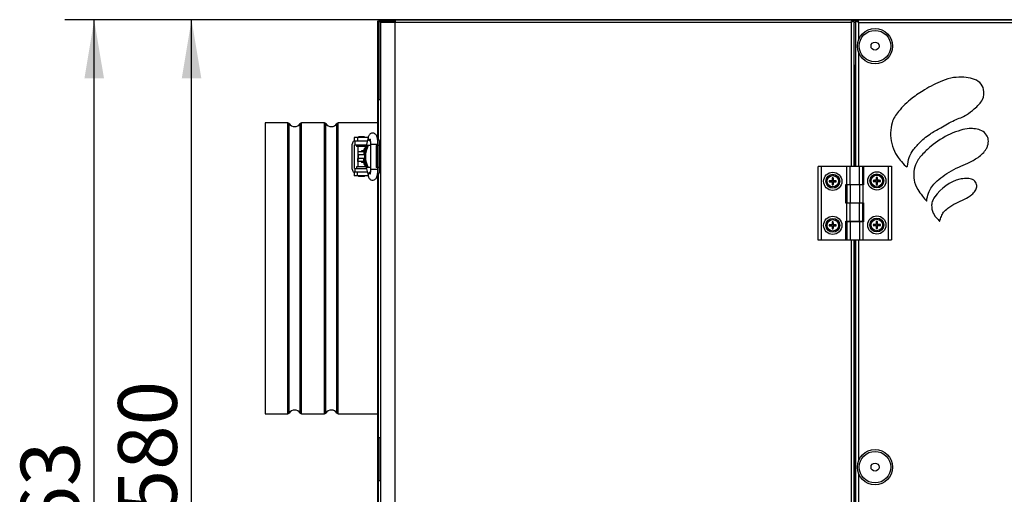
# Model space of a CAD drawing. Units: millimetres. Extents: x -2202 to 2706, y 482 to 2609.
# Drawn here: x -666 to 4, y 2278 to 2601 of the extents above; entities that cross this region are included whole.
import ezdxf
from ezdxf.enums import TextEntityAlignment as Align

# ---------------------------------------------------------------- set-up
doc = ezdxf.new("R2010")
doc.units = ezdxf.units.MM
for name, color, linetype in [('61_K0050_HALTER', 7, 'Continuous'), ('Default', 7, 'Continuous'), ('FRAPOL', 7, 'Continuous'), ('HAK_DOCISKOWY', 7, 'Continuous'), ('ISO_7045_-_M5_X_', 7, 'Continuous'), ('K0050_BUEGEL_4', 7, 'Continuous'), ('K0050_HAKEN_5', 7, 'Continuous'), ('K0050_SPINDEL_6', 7, 'Continuous'), ('K0050_VEBINDUNG_', 7, 'Continuous'), ('KOLNIERZ_EPDM_FI', 7, 'Continuous'), ('KRÓCIEC_FI_200', 7, 'Continuous'), ('NITONAKRETKA_M5', 7, 'Continuous'), ('PODSTAWA_ZEW1', 7, 'Continuous'), ('POKRYWA_WEW_1', 7, 'Continuous'), ('POKRYWA_WEW_2', 7, 'Continuous'), ('POKRYWA_WEW_3', 7, 'Continuous'), ('POKRYWA_ZEW_1', 7, 'Continuous'), ('POKRYWA_ZEW_2', 7, 'Continuous'), ('POKRYWA_ZEW_3', 7, 'Continuous'), ('SOLID1_0', 7, 'Continuous'), ('SOLID1_1', 7, 'Continuous'), ('WSPORNIK_SIŁOWNI', 7, 'Continuous'), ('ZAŚLEPKA', 7, 'Continuous')]:
    doc.layers.add(name, color=color, linetype=linetype)
doc.styles.add('SEACAD_Arial', font='txt')
doc.styles.add('SEACAD_ArialI', font='ariali.ttf')
doc.dimstyles.new('ISO', dxfattribs={"dimtxt": 40, "dimasz": 40, "dimexe": 20, "dimexo": 0, "dimgap": 20, "dimtad": 1, "dimdec": 1, "dimdsep": 46, "dimtxsty": 'SEACAD_Arial', "dimblk1": '_SE_FILLED', "dimblk2": '_SE_FILLED', "dimsah": 1, "dimcen": 20, "dimadec": 1, "dimazin": 0, "dimtfac": 1, "dimtdec": 1, "dimtmove": 0, "dimatfit": 3, "dimfxl": 1, "dimtolj": 1, "dimarcsym": 0})

# ---------------------------------------------------------------- blocks, each defined once
blk = doc.blocks.new('SE1')
at = {"layer": '61_K0050_HALTER', "color": 7, "linetype": 'Continuous'}
for p, q in [((-436.3, 2521.2), (-438.47, 2521.2)), ((-438.47, 2521.2), (-438.47, 2518.7)), ((-436.3, 2521.2), (-436.3, 2518.7)), ((-428.95, 2521.2), (-436.3, 2521.2)), ((-431.47, 2521.7), (-435.47, 2521.7)), ((-435.47, 2521.7), (-435.47, 2521.2)), ((-431.47, 2521.2), (-431.47, 2521.7)), ((-436.3, 2518.7), (-438.47, 2518.7)), ((-436.97, 2516.2), (-436.97, 2515.2)), ((-430.44, 2515.2), (-436.97, 2515.2)), ((-429.57, 2518.7), (-436.3, 2518.7)), ((-421.47, 2519.2), (-421.47, 2515.7)), ((-430.44, 2501.2), (-436.97, 2501.2)), ((-436.97, 2501.2), (-436.97, 2500.2)), ((-421.47, 2500.7), (-421.47, 2497.2)), ((-436.3, 2497.7), (-438.47, 2497.7)), ((-438.47, 2497.7), (-438.47, 2495.2)), ((-436.3, 2495.2), (-438.47, 2495.2)), ((-429.57, 2497.7), (-436.3, 2497.7)), ((-436.3, 2495.2), (-436.3, 2497.7)), ((-428.95, 2495.2), (-436.3, 2495.2)), ((-435.47, 2495.2), (-435.47, 2494.7)), ((-431.47, 2494.7), (-435.47, 2494.7)), ((-431.47, 2494.7), (-431.47, 2495.2))]:
    blk.add_line(p, q, dxfattribs=at)
for centre, start, end in [((-423.47, 2519.2), 0, 69.90322), ((-423.47, 2497.2), 290.1535, 360)]:
    blk.add_arc(centre, 2, start, end, dxfattribs=at)
at = {"layer": 'FRAPOL', "color": 7, "linetype": 'Continuous'}
for points, knots in [([(-61.89, 2501.61), (-62.03, 2500.34), (-67.37, 2506.42), (-69.7, 2509.43), (-73.05, 2517.25), (-73.52, 2524.29), (-72.77, 2532.09), (-67.34, 2540.24), (-59.65, 2547.66), (-49.35, 2554.43), (-39.95, 2559.31), (-30.82, 2562.3), (-23.8, 2562.39), (-17.66, 2561.58), (-12.41, 2559.02), (-9.26, 2553.61), (-10.18, 2546.12), (-15.99, 2541.14), (-22.04, 2535.88), (-30.54, 2533.05), (-38.55, 2528.22), (-47.08, 2523.54), (-53.63, 2517.97), (-58.37, 2512.54), (-61.15, 2507.21), (-61.65, 2503.67), (-61.89, 2501.61)], [0, 0, 0, 0, 0.020389, 0.063716, 0.102566, 0.141382, 0.177854, 0.224078, 0.292797, 0.347258, 0.419342, 0.460967, 0.498384, 0.529759, 0.559192, 0.587502, 0.623815, 0.668577, 0.704429, 0.751171, 0.808289, 0.853151, 0.90554, 0.944057, 0.967124, 1, 1, 1, 1]), ([(-48.71, 2478.14), (-48.7, 2477.45), (-52.03, 2482.24), (-54.01, 2483.93), (-57.4, 2490.49), (-57.87, 2496.68), (-56.71, 2503.44), (-52.08, 2509.69), (-44.28, 2516.92), (-35.28, 2522.79), (-26.22, 2526.17), (-20.4, 2527.59), (-15.52, 2527.08), (-11.17, 2526.16), (-7.93, 2523.29), (-6.58, 2519.46), (-7.01, 2516.13), (-8.93, 2511.69), (-13.7, 2507.41), (-20.39, 2503.86), (-27.25, 2501.11), (-33.46, 2497.81), (-39.18, 2493.92), (-43.73, 2490.06), (-46.85, 2485.6), (-48.14, 2481.65), (-48.72, 2479.04), (-48.71, 2478.14)], [0, 0, 0, 0, 0.013677, 0.055579, 0.100434, 0.139165, 0.180514, 0.232244, 0.289125, 0.391521, 0.441327, 0.480556, 0.508336, 0.537854, 0.567037, 0.589266, 0.615759, 0.631198, 0.684525, 0.737165, 0.781465, 0.830438, 0.87603, 0.918249, 0.947732, 0.982223, 1, 1, 1, 1]), ([(-39.95, 2464.27), (-40.03, 2464.04), (-40.98, 2465.58), (-42.27, 2466.37), (-44.83, 2470.13), (-45.73, 2474.38), (-44.97, 2478.17), (-43.95, 2480.02), (-39.35, 2486.41), (-31.76, 2492.23), (-22.22, 2493.49), (-18.34, 2493.19), (-15.21, 2491.18), (-14.25, 2487.75), (-15.76, 2484.71), (-18.53, 2481.7), (-25.11, 2478.12), (-32.13, 2475.23), (-37.26, 2470.68), (-38.94, 2467.48), (-39.61, 2465.36), (-39.95, 2464.27)], [0, 0, 0, 0, 0.008073, 0.031001, 0.077606, 0.138334, 0.176347, 0.202927, 0.208089, 0.438645, 0.486428, 0.527589, 0.565885, 0.602567, 0.634325, 0.67469, 0.737471, 0.881142, 0.926127, 0.961855, 1, 1, 1, 1])]:
    blk.add_open_spline(points, degree=3, knots=knots, dxfattribs=at)
at = {"layer": 'HAK_DOCISKOWY', "color": 7, "linetype": 'Continuous'}
for p, q in [((-428.83, 2515.7), (-429.49, 2515.7)), ((-427.34, 2515.7), (-428.83, 2515.7)), ((-423.47, 2515.7), (-423.47, 2500.7)), ((-421.47, 2515.7), (-423.47, 2515.7)), ((-421.47, 2515.7), (-421.47, 2500.7)), ((-428.83, 2500.7), (-429.49, 2500.7)), ((-427.34, 2500.7), (-428.83, 2500.7)), ((-421.47, 2500.7), (-423.47, 2500.7))]:
    blk.add_line(p, q, dxfattribs=at)
for centre in [(-417.84, 2508.2), (-417.18, 2508.2)]:
    blk.add_ellipse(centre, major_axis=(0, -14.44), ratio=0.943858, start_param=4.166351, end_param=5.258427, dxfattribs=at)
at = {"layer": 'ISO_7045_-_M5_X_', "color": 7, "linetype": 'Continuous'}
for p, q in [((-421.22, 2510.7), (-421.47, 2510.7)), ((-421.47, 2505.7), (-421.22, 2505.7)), ((-113.1, 2493.61), (-112.95, 2492.77)), ((-112.49, 2492.77), (-112.34, 2493.61)), ((-83.1, 2493.86), (-82.95, 2493.02)), ((-82.49, 2493.02), (-82.34, 2493.86)), ((-114.07, 2491.66), (-114.91, 2491.8)), ((-114.91, 2491.05), (-114.07, 2491.19)), ((-113.46, 2491.85), (-113.46, 2491.63)), ((-113.46, 2491), (-113.46, 2491.22)), ((-113.14, 2492.17), (-112.93, 2492.17)), ((-113.14, 2490.68), (-112.93, 2490.68)), ((-112.95, 2490.08), (-113.1, 2489.24)), ((-112.3, 2492.17), (-112.51, 2492.17)), ((-112.3, 2490.68), (-112.51, 2490.68)), ((-112.34, 2489.24), (-112.49, 2490.08)), ((-111.98, 2491.85), (-111.98, 2491.63)), ((-111.98, 2491), (-111.98, 2491.22)), ((-110.53, 2491.8), (-111.37, 2491.66)), ((-111.37, 2491.19), (-110.53, 2491.05)), ((-84.07, 2491.91), (-84.91, 2492.05)), ((-84.91, 2491.3), (-84.07, 2491.44)), ((-83.46, 2492.1), (-83.46, 2491.88)), ((-83.46, 2491.25), (-83.46, 2491.47)), ((-83.14, 2492.42), (-82.93, 2492.42)), ((-83.14, 2490.93), (-82.93, 2490.93)), ((-82.95, 2490.33), (-83.1, 2489.49)), ((-82.3, 2492.42), (-82.51, 2492.42)), ((-82.3, 2490.93), (-82.51, 2490.93)), ((-82.34, 2489.49), (-82.49, 2490.33)), ((-81.98, 2492.1), (-81.98, 2491.88)), ((-81.98, 2491.25), (-81.98, 2491.47)), ((-80.53, 2492.05), (-81.37, 2491.91)), ((-81.37, 2491.44), (-80.53, 2491.3)), ((-114.07, 2461.66), (-114.91, 2461.8)), ((-114.91, 2461.05), (-114.07, 2461.19)), ((-113.46, 2461.85), (-113.46, 2461.63)), ((-113.46, 2461), (-113.46, 2461.22)), ((-113.14, 2462.17), (-112.93, 2462.17)), ((-113.14, 2460.68), (-112.93, 2460.68)), ((-113.1, 2463.61), (-112.95, 2462.77)), ((-112.95, 2460.08), (-113.1, 2459.24)), ((-112.3, 2462.17), (-112.51, 2462.17)), ((-112.3, 2460.68), (-112.51, 2460.68)), ((-112.49, 2462.77), (-112.34, 2463.61)), ((-112.34, 2459.24), (-112.49, 2460.08)), ((-111.98, 2461.85), (-111.98, 2461.63)), ((-111.98, 2461), (-111.98, 2461.22)), ((-110.53, 2461.8), (-111.37, 2461.66)), ((-111.37, 2461.19), (-110.53, 2461.05)), ((-84.07, 2461.91), (-84.91, 2462.05)), ((-84.91, 2461.3), (-84.07, 2461.44)), ((-83.46, 2462.1), (-83.46, 2461.88)), ((-83.46, 2461.25), (-83.46, 2461.47)), ((-83.14, 2462.42), (-82.93, 2462.42)), ((-83.14, 2460.93), (-82.93, 2460.93)), ((-83.1, 2463.86), (-82.95, 2463.02)), ((-82.95, 2460.33), (-83.1, 2459.49)), ((-82.3, 2462.42), (-82.51, 2462.42)), ((-82.3, 2460.93), (-82.51, 2460.93)), ((-82.49, 2463.02), (-82.34, 2463.86)), ((-82.34, 2459.49), (-82.49, 2460.33)), ((-81.98, 2462.1), (-81.98, 2461.88)), ((-81.98, 2461.25), (-81.98, 2461.47)), ((-80.53, 2462.05), (-81.37, 2461.91)), ((-81.37, 2461.44), (-80.53, 2461.3))]:
    blk.add_line(p, q, dxfattribs=at)
for centre, radius in [((-112.72, 2491.42), 4.75), ((-112.72, 2491.42), 4.7), ((-112.72, 2491.42), 3.88), ((-82.72, 2491.67), 4.75), ((-82.72, 2491.67), 4.7), ((-82.72, 2491.67), 3.88), ((-112.72, 2461.42), 4.75), ((-112.72, 2461.42), 4.7), ((-82.72, 2461.67), 4.75), ((-82.72, 2461.67), 4.7), ((-112.72, 2461.42), 3.88), ((-82.72, 2461.67), 3.88)]:
    blk.add_circle(centre, radius, dxfattribs=at)
for centre, radius, start, end in [((-112.72, 2491.42), 2.42, 80.9087, 99.0913), ((-111.85, 2493.75), 1.26, 177.15234, 186.31044), ((-112.72, 2491.42), 2.22, 80.2459, 99.7541), ((-113.63, 2493.75), 1.29, 353.82286, 2.71436), ((-82.72, 2491.67), 2.42, 80.9087, 99.0913), ((-81.85, 2494), 1.26, 177.15234, 186.31044), ((-82.72, 2491.67), 2.22, 80.2459, 99.7541), ((-82.72, 2491.67), 1.37, 80.23336, 99.76664), ((-970.56, 2457.6), 888.31, 2.24604, 2.28501), ((642.42, 2464.2), 725.48, 177.72294, 177.77065), ((-83.63, 2494), 1.29, 353.82286, 2.71436), ((-112.72, 2491.42), 2.42, 170.9087, 189.0913), ((-115.05, 2490.51), 1.29, 83.82286, 92.71436), ((-115.05, 2492.3), 1.26, 267.15234, 276.31044), ((-112.72, 2491.42), 2.22, 170.2459, 189.7541), ((-112.72, 2491.42), 1.37, 170.23336, 189.76664), ((-85.24, 3216.56), 725.48, 267.72294, 267.77065), ((-78.65, 1603.59), 888.31, 92.24604, 92.28501), ((-113.47, 2492.17), 0.327, 270.83624, 359.16376), ((-113.44, 2492.14), 0.511, 267.27795, 2.72205), ((-113.44, 2490.71), 0.511, 357.27795, 92.72205), ((-113.47, 2490.68), 0.327, 0.83624, 89.16376), ((-112.72, 2491.42), 2.22, 260.2459, 279.7541), ((-111.81, 2489.1), 1.29, 173.82286, 182.71436), ((-112.72, 2491.42), 2.42, 260.9087, 279.0913), ((-112.72, 2491.42), 1.37, 80.23336, 99.76664), ((-1000.56, 2457.35), 888.31, 2.24604, 2.28501), ((-837.85, 2518.9), 725.48, 357.72294, 357.77065), ((-112.72, 2491.42), 1.37, 260.23336, 279.76664), ((612.42, 2463.95), 725.48, 177.72294, 177.77065), ((-112, 2492.14), 0.511, 177.27795, 272.72205), ((-112, 2490.71), 0.511, 87.27795, 182.72205), ((775.12, 2525.5), 888.31, 182.24604, 182.28501), ((-113.59, 2489.1), 1.26, 357.15234, 6.31044), ((-111.97, 2492.17), 0.327, 180.83624, 269.16376), ((-111.97, 2490.68), 0.327, 90.83624, 179.16376), ((-146.79, 3379.26), 888.31, 272.24604, 272.28501), ((-140.2, 1766.29), 725.48, 87.72294, 87.77065), ((-112.72, 2491.42), 1.37, 350.23336, 9.76664), ((-110.39, 2490.55), 1.26, 87.15234, 96.31044), ((-112.72, 2491.42), 2.22, 350.2459, 9.7541), ((-110.39, 2492.33), 1.29, 263.82286, 272.71436), ((-112.72, 2491.42), 2.42, 350.9087, 9.0913), ((-82.72, 2491.67), 2.42, 170.9087, 189.0913), ((-85.05, 2490.76), 1.29, 83.82286, 92.71436), ((-85.05, 2492.55), 1.26, 267.15234, 276.31044), ((-82.72, 2491.67), 2.22, 170.2459, 189.7541), ((-82.72, 2491.67), 1.37, 170.23336, 189.76664), ((-55.24, 3216.81), 725.48, 267.72294, 267.77065), ((-48.65, 1603.84), 888.31, 92.24604, 92.28501), ((-83.47, 2492.42), 0.327, 270.83624, 359.16376), ((-83.44, 2492.39), 0.511, 267.27795, 2.72205), ((-83.44, 2490.96), 0.511, 357.27795, 92.72205), ((-83.47, 2490.93), 0.327, 0.83624, 89.16376), ((-82.72, 2491.67), 2.22, 260.2459, 279.7541), ((-81.81, 2489.35), 1.29, 173.82286, 182.71436), ((-82.72, 2491.67), 2.42, 260.9087, 279.0913), ((-807.85, 2519.15), 725.48, 357.72294, 357.77065), ((-82.72, 2491.67), 1.37, 260.23336, 279.76664), ((-82, 2492.39), 0.511, 177.27795, 272.72205), ((-82, 2490.96), 0.511, 87.27795, 182.72205), ((805.12, 2525.75), 888.31, 182.24604, 182.28501), ((-83.59, 2489.35), 1.26, 357.15234, 6.31044), ((-81.97, 2492.42), 0.327, 180.83624, 269.16376), ((-81.97, 2490.93), 0.327, 90.83624, 179.16376), ((-116.79, 3379.51), 888.31, 272.24604, 272.28501), ((-110.2, 1766.54), 725.48, 87.72294, 87.77065), ((-82.72, 2491.67), 1.37, 350.23336, 9.76664), ((-80.39, 2490.8), 1.26, 87.15234, 96.31044), ((-82.72, 2491.67), 2.22, 350.2459, 9.7541), ((-80.39, 2492.58), 1.29, 263.82286, 272.71436), ((-82.72, 2491.67), 2.42, 350.9087, 9.0913), ((-112.72, 2461.42), 2.42, 170.9087, 189.0913), ((-115.05, 2460.51), 1.29, 83.82286, 92.71436), ((-115.05, 2462.3), 1.26, 267.15234, 276.31044), ((-112.72, 2461.42), 2.22, 170.2459, 189.7541), ((-112.72, 2461.42), 1.37, 170.23336, 189.76664), ((-85.24, 3186.56), 725.48, 267.72294, 267.77065), ((-78.65, 1573.59), 888.31, 92.24604, 92.28501), ((-113.47, 2462.17), 0.327, 270.83624, 359.16376), ((-113.44, 2462.14), 0.511, 267.27795, 2.72205), ((-113.44, 2460.71), 0.511, 357.27795, 92.72205), ((-113.47, 2460.68), 0.327, 0.83624, 89.16376), ((-112.72, 2461.42), 2.42, 80.9087, 99.0913), ((-111.85, 2463.75), 1.26, 177.15234, 186.31044), ((-112.72, 2461.42), 2.22, 80.2459, 99.7541), ((-112.72, 2461.42), 1.37, 80.23336, 99.76664), ((-1000.56, 2427.35), 888.31, 2.24604, 2.28501), ((-837.85, 2488.9), 725.48, 357.72294, 357.77065), ((-112.72, 2461.42), 1.37, 260.23336, 279.76664), ((612.42, 2433.95), 725.48, 177.72294, 177.77065), ((-112, 2462.14), 0.511, 177.27795, 272.72205), ((-112, 2460.71), 0.511, 87.27795, 182.72205), ((775.12, 2495.5), 888.31, 182.24604, 182.28501), ((-113.63, 2463.75), 1.29, 353.82286, 2.71436), ((-111.97, 2462.17), 0.327, 180.83624, 269.16376), ((-111.97, 2460.68), 0.327, 90.83624, 179.16376), ((-146.79, 3349.26), 888.31, 272.24604, 272.28501), ((-140.2, 1736.29), 725.48, 87.72294, 87.77065), ((-112.72, 2461.42), 1.37, 350.23336, 9.76664), ((-110.39, 2460.55), 1.26, 87.15234, 96.31044), ((-112.72, 2461.42), 2.22, 350.2459, 9.7541), ((-110.39, 2462.33), 1.29, 263.82286, 272.71436), ((-112.72, 2461.42), 2.42, 350.9087, 9.0913), ((-82.72, 2461.67), 2.42, 170.9087, 189.0913), ((-85.05, 2460.76), 1.29, 83.82286, 92.71436), ((-85.05, 2462.55), 1.26, 267.15234, 276.31044), ((-82.72, 2461.67), 2.22, 170.2459, 189.7541), ((-82.72, 2461.67), 1.37, 170.23336, 189.76664), ((-55.24, 3186.81), 725.48, 267.72294, 267.77065), ((-48.65, 1573.84), 888.31, 92.24604, 92.28501), ((-83.47, 2462.42), 0.327, 270.83624, 359.16376), ((-83.44, 2462.39), 0.511, 267.27795, 2.72205), ((-83.44, 2460.96), 0.511, 357.27795, 92.72205), ((-83.47, 2460.93), 0.327, 0.83624, 89.16376), ((-82.72, 2461.67), 2.42, 80.9087, 99.0913), ((-81.85, 2464), 1.26, 177.15234, 186.31044), ((-82.72, 2461.67), 2.22, 80.2459, 99.7541), ((-82.72, 2461.67), 2.22, 260.2459, 279.7541), ((-81.81, 2459.35), 1.29, 173.82286, 182.71436), ((-82.72, 2461.67), 1.37, 80.23336, 99.76664), ((-970.56, 2427.6), 888.31, 2.24604, 2.28501), ((-807.85, 2489.15), 725.48, 357.72294, 357.77065), ((-82.72, 2461.67), 1.37, 260.23336, 279.76664), ((642.42, 2434.2), 725.48, 177.72294, 177.77065), ((-82, 2462.39), 0.511, 177.27795, 272.72205), ((-82, 2460.96), 0.511, 87.27795, 182.72205), ((805.12, 2495.75), 888.31, 182.24604, 182.28501), ((-83.63, 2464), 1.29, 353.82286, 2.71436), ((-83.59, 2459.35), 1.26, 357.15234, 6.31044), ((-81.97, 2462.42), 0.327, 180.83624, 269.16376), ((-81.97, 2460.93), 0.327, 90.83624, 179.16376), ((-116.79, 3349.51), 888.31, 272.24604, 272.28501), ((-110.2, 1736.54), 725.48, 87.72294, 87.77065), ((-82.72, 2461.67), 1.37, 350.23336, 9.76664), ((-80.39, 2460.8), 1.26, 87.15234, 96.31044), ((-82.72, 2461.67), 2.22, 350.2459, 9.7541), ((-80.39, 2462.58), 1.29, 263.82286, 272.71436), ((-82.72, 2461.67), 2.42, 350.9087, 9.0913), ((-112.72, 2461.42), 2.22, 260.2459, 279.7541), ((-111.81, 2459.1), 1.29, 173.82286, 182.71436), ((-112.72, 2461.42), 2.42, 260.9087, 279.0913), ((-113.59, 2459.1), 1.26, 357.15234, 6.31044), ((-82.72, 2461.67), 2.42, 260.9087, 279.0913)]:
    blk.add_arc(centre, radius, start, end, dxfattribs=at)
for centre, major_axis, start_param, end_param in [((-112.45, 2491.42), (0.05, 8), 1.267629, 1.477923), ((-112.99, 2491.42), (-0.05, 8), -1.477923, -1.267629), ((-82.45, 2491.67), (0.05, 8), 1.267629, 1.477923), ((-82.99, 2491.67), (-0.05, 8), -1.477923, -1.267629), ((-112.72, 2491.16), (-8, -0.05), -1.477923, -1.267629), ((-112.72, 2491.69), (-8, 0.05), 1.267629, 1.477923), ((-112.45, 2491.43), (0.05, -8), -1.477923, -1.267629), ((-112.99, 2491.43), (-0.05, -8), 1.267629, 1.477923), ((-112.72, 2491.16), (8, -0.05), 1.267629, 1.477923), ((-112.72, 2491.69), (8, 0.05), -1.477923, -1.267629), ((-82.72, 2491.41), (-8, -0.05), -1.477923, -1.267629), ((-82.72, 2491.94), (-8, 0.05), 1.267629, 1.477923), ((-82.45, 2491.68), (0.05, -8), -1.477923, -1.267629), ((-82.99, 2491.68), (-0.05, -8), 1.267629, 1.477923), ((-82.72, 2491.41), (8, -0.05), 1.267629, 1.477923), ((-82.72, 2491.94), (8, 0.05), -1.477923, -1.267629), ((-112.72, 2461.16), (-8, -0.05), -1.477923, -1.267629), ((-112.72, 2461.69), (-8, 0.05), 1.267629, 1.477923), ((-112.45, 2461.42), (0.05, 8), 1.267629, 1.477923), ((-112.45, 2461.43), (0.05, -8), -1.477923, -1.267629), ((-112.99, 2461.42), (-0.05, 8), -1.477923, -1.267629), ((-112.99, 2461.43), (-0.05, -8), 1.267629, 1.477923), ((-112.72, 2461.16), (8, -0.05), 1.267629, 1.477923), ((-112.72, 2461.69), (8, 0.05), -1.477923, -1.267629), ((-82.72, 2461.41), (-8, -0.05), -1.477923, -1.267629), ((-82.72, 2461.94), (-8, 0.05), 1.267629, 1.477923), ((-82.45, 2461.67), (0.05, 8), 1.267629, 1.477923), ((-82.45, 2461.68), (0.05, -8), -1.477923, -1.267629), ((-82.99, 2461.67), (-0.05, 8), -1.477923, -1.267629), ((-82.99, 2461.68), (-0.05, -8), 1.267629, 1.477923), ((-82.72, 2461.41), (8, -0.05), 1.267629, 1.477923), ((-82.72, 2461.94), (8, 0.05), -1.477923, -1.267629)]:
    blk.add_ellipse(centre, major_axis=major_axis, ratio=0.087156, start_param=start_param, end_param=end_param, dxfattribs=at)
at = {"layer": 'K0050_BUEGEL_4', "color": 7, "linetype": 'Continuous'}
for p, q in [((-439.77, 2499.7), (-439.77, 2516.7)), ((-438.57, 2518.7), (-438.47, 2518.7)), ((-438.27, 2500.2), (-438.27, 2516.2)), ((-438.27, 2516.2), (-437.97, 2516.2)), ((-437.97, 2518.7), (-437.97, 2516.2)), ((-437.97, 2516.2), (-430.19, 2516.2)), ((-438.27, 2500.2), (-437.97, 2500.2)), ((-437.97, 2500.2), (-430.19, 2500.2)), ((-437.97, 2500.2), (-437.97, 2497.7)), ((-438.57, 2497.7), (-438.47, 2497.7))]:
    blk.add_line(p, q, dxfattribs=at)
for centre, start_param, end_param in [((-438.57, 2516.7), 3.141593, 4.712389), ((-438.57, 2499.7), 4.712389, 6.283185)]:
    blk.add_ellipse(centre, major_axis=(0, -2), ratio=0.6, start_param=start_param, end_param=end_param, dxfattribs=at)
at = {"layer": 'K0050_HAKEN_5', "color": 7, "linetype": 'Continuous'}
for p, q in [((-428.97, 2521.13), (-430.8, 2513.74)), ((-427.34, 2516.7), (-422.34, 2516.7)), ((-427.34, 2516.7), (-427.34, 2499.7)), ((-422.34, 2515.7), (-422.34, 2516.7)), ((-431.96, 2511.45), (-435.87, 2511.45)), ((-435.87, 2511.45), (-435.87, 2509.45)), ((-431.96, 2509.45), (-435.87, 2509.45)), ((-431.96, 2506.95), (-435.87, 2506.95)), ((-435.87, 2504.95), (-435.87, 2506.95)), ((-431.91, 2511.45), (-431.96, 2511.45)), ((-431.96, 2511.45), (-431.96, 2509.45)), ((-431.42, 2509.45), (-431.96, 2509.45)), ((-431.42, 2506.95), (-431.96, 2506.95)), ((-431.96, 2504.95), (-431.96, 2506.95)), ((-431.96, 2504.95), (-435.87, 2504.95)), ((-431.91, 2504.95), (-431.96, 2504.95)), ((-430.8, 2502.66), (-428.97, 2495.27)), ((-427.34, 2499.7), (-422.34, 2499.7)), ((-422.34, 2499.7), (-422.34, 2500.7))]:
    blk.add_line(p, q, dxfattribs=at)
for centre, major_axis, ratio, start_param, end_param in [((-426.54, 2520.53), (2.43, -0.6), 0.749305, 3.141022, 4.508703), ((-429.56, 2511.97), (0, -2.5), 0.978148, 3.620947, 4.921259), ((-429.04, 2511.97), (0, 2.5), 0.978148, 0.849289, 2.029657), ((-428.38, 2513.14), (2.43, -0.6), 0.749305, 3.141593, 3.611316), ((-429.51, 2511.97), (0, 2.5), 0.978148, 1.779667, 2.307074), ((-429.56, 2504.43), (0, 2.5), 0.978148, 1.361926, 2.662238), ((-429.51, 2504.43), (0, -2.5), 0.978148, 3.976111, 4.503519), ((-429.04, 2504.43), (0, 2.5), 0.978148, 1.111935, 2.299458), ((-428.38, 2503.26), (-2.43, -0.6), 0.749305, 5.813462, 6.283185), ((-426.54, 2495.87), (-2.43, -0.6), 0.749305, 4.917768, 6.283017)]:
    blk.add_ellipse(centre, major_axis=major_axis, ratio=ratio, start_param=start_param, end_param=end_param, dxfattribs=at)
for points, knots in [([(-422.34, 2516.7), (-422.34, 2517.03), (-422.35, 2517.84), (-422.45, 2519.29), (-422.68, 2520.83), (-423, 2521.99), (-423.48, 2522.92), (-424.13, 2523.64), (-425.03, 2524.14), (-426.1, 2524.26), (-427.09, 2523.98), (-427.84, 2523.44), (-428.35, 2522.78), (-428.72, 2522.02), (-428.88, 2521.48), (-428.97, 2521.13)], [0, 0, 0, 0, 0.054529, 0.15973, 0.267826, 0.386043, 0.462372, 0.526365, 0.594818, 0.663902, 0.732487, 0.791189, 0.850536, 0.918793, 1, 1, 1, 1]), ([(-427.72, 2520.21), (-427.72, 2520.21), (-427.71, 2520.2), (-427.67, 2520.07), (-427.57, 2519.66), (-427.45, 2518.9), (-427.35, 2517.83), (-427.34, 2517.09), (-427.34, 2516.7)], [0.604584, 0.604584, 0.604584, 0.604584, 0.6198593, 0.6664809, 0.7285075, 0.8111715, 0.9135379, 1, 1, 1, 1]), ([(-430.8, 2513.74), (-430.83, 2513.63), (-430.87, 2513.49), (-430.89, 2513.45), (-430.89, 2513.45)], [0, 0, 0, 0, 0.160339, 0.2528191, 0.2528191, 0.2528191, 0.2528191]), ([(-430.89, 2502.95), (-430.89, 2502.95), (-430.88, 2502.93), (-430.85, 2502.83), (-430.82, 2502.71), (-430.8, 2502.66)], [0.7478471, 0.7478471, 0.7478471, 0.7478471, 0.7953029, 0.9310053, 1, 1, 1, 1]), ([(-428.97, 2495.27), (-428.9, 2495.01), (-428.76, 2494.52), (-428.44, 2493.76), (-427.89, 2493), (-427.06, 2492.4), (-426, 2492.13), (-424.94, 2492.3), (-424.1, 2492.79), (-423.53, 2493.42), (-423.12, 2494.16), (-422.79, 2495.12), (-422.54, 2496.39), (-422.37, 2498.02), (-422.35, 2499.07), (-422.34, 2499.7)], [0, 0, 0, 0, 0.059091, 0.134559, 0.205366, 0.272229, 0.341285, 0.415453, 0.475979, 0.534102, 0.598828, 0.682633, 0.792784, 0.894695, 1, 1, 1, 1]), ([(-427.34, 2499.7), (-427.34, 2499.43), (-427.35, 2498.78), (-427.42, 2497.69), (-427.55, 2496.79), (-427.67, 2496.3), (-427.72, 2496.19), (-427.72, 2496.19), (-427.72, 2496.19)], [0, 0, 0, 0, 0.057927, 0.1687071, 0.2648548, 0.3388449, 0.3910938, 0.3950464, 0.3950464, 0.3950464, 0.3950464])]:
    blk.add_open_spline(points, degree=3, knots=knots, dxfattribs=at)
at = {"layer": 'K0050_SPINDEL_6', "color": 7, "linetype": 'Continuous'}
for p, q in [((-435.47, 2506.95), (-435.47, 2509.45)), ((-435.47, 2509.45), (-435.12, 2509.45)), ((-435.47, 2506.95), (-435.12, 2506.95)), ((-432, 2512.2), (-433.47, 2512.2)), ((-433.47, 2512.2), (-433.47, 2511.45)), ((-433.47, 2504.95), (-433.47, 2504.2)), ((-432, 2504.2), (-433.47, 2504.2))]:
    blk.add_line(p, q, dxfattribs=at)
at = {"layer": 'K0050_VEBINDUNG_', "color": 7, "linetype": 'Continuous'}
blk.add_line((-435.97, 2515.2), (-435.97, 2501.2), dxfattribs=at)
at = {"layer": 'KOLNIERZ_EPDM_FI', "color": 7, "linetype": 'Continuous'}
for p, q in [((-422.22, 2546.93), (-422.22, 2520.76)), ((-420.47, 2546.93), (-422.22, 2546.93)), ((-422.22, 2495.64), (-422.22, 2316.93)), ((-422.22, 2316.93), (-420.47, 2316.93)), ((-422.22, 2287.58), (-422.22, 2129.2)), ((-420.47, 2287.58), (-422.22, 2287.58))]:
    blk.add_line(p, q, dxfattribs=at)
at = {"layer": 'KRÓCIEC_FI_200', "color": 7, "linetype": 'Continuous'}
for p, q in [((-498.97, 2531.18), (-498.97, 2333.18)), ((-483.58, 2531.18), (-498.97, 2531.18)), ((-483.58, 2333.18), (-483.58, 2531.18)), ((-482.74, 2333.63), (-482.74, 2530.72)), ((-475.2, 2333.63), (-475.2, 2530.72)), ((-474.36, 2333.18), (-474.36, 2531.18)), ((-458.58, 2531.18), (-474.36, 2531.18)), ((-458.58, 2333.18), (-458.58, 2531.18)), ((-457.74, 2333.63), (-457.74, 2530.72)), ((-450.2, 2333.63), (-450.2, 2530.72)), ((-449.36, 2333.18), (-449.36, 2531.18)), ((-422.22, 2531.18), (-449.36, 2531.18)), ((-498.97, 2333.18), (-483.58, 2333.18)), ((-474.36, 2333.18), (-458.58, 2333.18)), ((-449.36, 2333.18), (-422.22, 2333.18))]:
    blk.add_line(p, q, dxfattribs=at)
for centre, radius, start, end in [((-483.58, 2530.18), 1, 33.05573, 90), ((-478.97, 2533.18), 4.5, 213.05573, 326.94427), ((-474.36, 2530.18), 1, 90, 146.94427), ((-458.58, 2530.18), 1, 33.05573, 90), ((-453.97, 2533.18), 4.5, 213.05573, 326.94427), ((-449.36, 2530.18), 1, 90, 146.94427), ((-483.58, 2334.18), 1, 270, 326.94427), ((-478.97, 2331.18), 4.5, 33.05573, 146.94427), ((-474.36, 2334.18), 1, 213.05573, 270), ((-458.58, 2334.18), 1, 270, 326.94427), ((-453.97, 2331.18), 4.5, 33.05573, 146.94427), ((-449.36, 2334.18), 1, 213.05573, 270)]:
    blk.add_arc(centre, radius, start, end, dxfattribs=at)
at = {"layer": 'NITONAKRETKA_M5', "color": 7, "linetype": 'Continuous'}
for p, q in [((-421.02, 2503.2), (-421.02, 2513.2)), ((-420.47, 2513.2), (-421.02, 2513.2)), ((-421.22, 2503.4), (-421.22, 2513)), ((-421.02, 2503.2), (-420.47, 2503.2))]:
    blk.add_line(p, q, dxfattribs=at)
for centre, start, end in [((-421.02, 2513), 90, 180), ((-421.02, 2503.4), 180, 270)]:
    blk.add_arc(centre, 0.2, start, end, dxfattribs=at)
at = {"layer": 'PODSTAWA_ZEW1', "color": 7, "linetype": 'Continuous'}
for p, q in [((-420.47, 2601.2), (-420.47, 2601.2)), ((-420.47, 2601.2), (-420.47, 2599.95)), ((-99.22, 2601.2), (-96.17, 2601.2)), ((-420.47, 2599.95), (-420.19, 2599.67)), ((-96.97, 2599.45), (-98.47, 2599.45)), ((-98.47, 2570.45), (-96.97, 2570.45))]:
    blk.add_line(p, q, dxfattribs=at)
at = {"layer": 'POKRYWA_WEW_1', "color": 7, "linetype": 'Continuous'}
for p, q in [((-95.97, 2600.42), (-95.97, 2600.42)), ((-97.37, 2569.42), (-98.47, 2569.42)), ((-97.37, 2569.42), (-96.97, 2569.42)), ((-97.37, 2501.67), (-97.37, 2569.42)), ((-97.37, 2171.17), (-97.37, 2451.67))]:
    blk.add_line(p, q, dxfattribs=at)
at = {"layer": 'POKRYWA_WEW_2', "color": 7, "linetype": 'Continuous'}
for p, q in [((-417.97, 2600.42), (-417.97, 2599.67)), ((-410.47, 2600.42), (-417.97, 2600.42))]:
    blk.add_line(p, q, dxfattribs=at)
at = {"layer": 'POKRYWA_WEW_3', "color": 7, "linetype": 'Continuous'}
for p, q in [((-421.47, 2546.93), (-421.47, 2600.25)), ((-421.47, 2600.25), (-420.47, 2600.25)), ((-421.47, 2287.58), (-421.47, 2316.93))]:
    blk.add_line(p, q, dxfattribs=at)
at = {"layer": 'POKRYWA_ZEW_1', "color": 7, "linetype": 'Continuous'}
for p, q in [((-96.97, 2501.67), (-96.97, 2600.62)), ((-96.97, 2600.62), (-96.17, 2600.62)), ((-96.17, 2601.42), (495.23, 2601.42)), ((-96.17, 2601.42), (-96.17, 2600.62)), ((-95.17, 2599.62), (494.23, 2599.62)), ((-95.17, 2599.62), (-95.17, 2587.73)), ((-95.17, 2579.12), (-95.17, 2501.42)), ((-96.97, 2171.17), (-96.97, 2451.67)), ((-95.17, 2451.67), (-95.17, 2301.13)), ((-95.17, 2292.52), (-95.17, 2170.92))]:
    blk.add_line(p, q, dxfattribs=at)
for points in [[(-95.17, 2599.62), (-95.41, 2599.71), (-95.64, 2599.79), (-96.08, 2599.96), (-96.28, 2600.04), (-96.61, 2600.21), (-96.74, 2600.29), (-96.92, 2600.46), (-96.97, 2600.54), (-96.97, 2600.62)], [(-96.17, 2601.42), (-96.08, 2601.42), (-96, 2601.38), (-95.83, 2601.2), (-95.75, 2601.06), (-95.59, 2600.73), (-95.5, 2600.53), (-95.34, 2600.1), (-95.25, 2599.86), (-95.17, 2599.62)], [(-96.17, 2600.62), (-96.08, 2600.62), (-96, 2600.6), (-95.83, 2600.5), (-95.75, 2600.42), (-95.59, 2600.24), (-95.5, 2600.13), (-95.34, 2599.89), (-95.25, 2599.76), (-95.17, 2599.62)], [(-95.17, 2599.62), (-95.3, 2599.71), (-95.43, 2599.79), (-95.67, 2599.96), (-95.78, 2600.04), (-95.97, 2600.21), (-96.04, 2600.29), (-96.14, 2600.46), (-96.17, 2600.54), (-96.17, 2600.62)]]:
    blk.add_open_spline(points, degree=3, knots=[0, 0, 0, 0, 0.25, 0.25, 0.5, 0.5, 0.75, 0.75, 1, 1, 1, 1], dxfattribs=at)
at = {"layer": 'POKRYWA_ZEW_2', "color": 7, "linetype": 'Continuous'}
for p, q in [((-420.47, 2601.42), (-411.47, 2601.42)), ((-420.47, 2600.67), (-420.47, 2601.42)), ((-420.47, 2600.67), (-411.47, 2600.67)), ((-411.47, 2601.42), (-410.47, 2601.42)), ((-411.47, 2600.67), (-411.47, 2601.42)), ((-411.47, 2600.67), (-410.47, 2600.67)), ((-410.47, 2601.42), (-99.22, 2601.42)), ((-410.47, 2601.42), (-410.47, 2599.67)), ((-99.22, 2601.42), (-99.22, 2600.67)), ((-98.47, 2600.67), (-99.22, 2600.67)), ((-98.47, 2600.67), (-98.47, 2501.67)), ((-420.47, 2599.67), (-410.47, 2599.67)), ((-420.47, 2599.67), (-420.47, 2122.15)), ((-410.47, 2023.17), (-410.47, 2599.67)), ((-410.47, 2599.67), (-100.22, 2599.67)), ((-100.22, 2599.67), (-100.22, 2501.42)), ((-100.22, 2451.67), (-100.22, 2170.92)), ((-98.47, 2451.67), (-98.47, 2171.17))]:
    blk.add_line(p, q, dxfattribs=at)
for points in [[(-100.22, 2599.67), (-100.14, 2599.9), (-100.05, 2600.13), (-99.89, 2600.56), (-99.8, 2600.75), (-99.64, 2601.07), (-99.55, 2601.2), (-99.39, 2601.38), (-99.31, 2601.42), (-99.22, 2601.42)], [(-99.22, 2600.67), (-99.22, 2600.59), (-99.25, 2600.51), (-99.35, 2600.34), (-99.42, 2600.26), (-99.61, 2600.09), (-99.72, 2600.01), (-99.96, 2599.84), (-100.09, 2599.76), (-100.22, 2599.67)], [(-98.47, 2600.67), (-98.47, 2600.59), (-98.52, 2600.51), (-98.69, 2600.34), (-98.82, 2600.26), (-99.14, 2600.09), (-99.34, 2600.01), (-99.76, 2599.84), (-99.99, 2599.76), (-100.22, 2599.67)]]:
    blk.add_open_spline(points, degree=3, knots=[0, 0, 0, 0, 0.25, 0.25, 0.5, 0.5, 0.75, 0.75, 1, 1, 1, 1], dxfattribs=at)
at = {"layer": 'POKRYWA_ZEW_3', "color": 7, "linetype": 'Continuous'}
for p, q in [((-422.47, 2600.45), (-422.47, 2531.18)), ((-421.47, 2599.89), (-422.47, 2600.45)), ((-422.47, 2600.45), (-421.67, 2600.45)), ((-420.47, 2601.25), (-421.67, 2601.25)), ((-421.67, 2601.25), (-421.11, 2600.25)), ((-421.67, 2601.25), (-421.67, 2600.45)), ((-421.67, 2600.45), (-421.47, 2600.25)), ((-421.47, 2600.25), (-421.67, 2600.45)), ((-96.17, 2601.25), (-99.22, 2601.25)), ((-422.47, 2333.18), (-422.47, 2271.83))]:
    blk.add_line(p, q, dxfattribs=at)
at = {"layer": 'SOLID1_0', "color": 7, "linetype": 'Continuous'}
for p, q in [((-120.32, 2501.42), (-122.72, 2501.42)), ((-122.72, 2451.42), (-122.72, 2501.42)), ((-103.22, 2501.42), (-120.32, 2501.42)), ((-120.32, 2451.42), (-120.32, 2501.42)), ((-100.82, 2501.42), (-103.22, 2501.42)), ((-103.22, 2489.17), (-103.22, 2501.42)), ((-94.62, 2501.42), (-100.82, 2501.42)), ((-100.82, 2489.17), (-100.82, 2501.42)), ((-94.67, 2501.42), (-94.67, 2501.67)), ((-94.67, 2501.67), (-91.72, 2501.67)), ((-92.22, 2501.42), (-94.62, 2501.42)), ((-94.62, 2489.17), (-94.62, 2501.42)), ((-92.22, 2489.17), (-92.22, 2501.42)), ((-91.72, 2501.67), (-91.72, 2488.92)), ((-91.72, 2501.67), (-75.12, 2501.67)), ((-75.12, 2501.67), (-72.72, 2501.67)), ((-75.12, 2501.67), (-75.12, 2451.67)), ((-72.72, 2501.67), (-72.72, 2451.67)), ((-103.72, 2476.42), (-103.72, 2489.17)), ((-103.72, 2489.17), (-103.22, 2489.17)), ((-103.22, 2489.17), (-100.82, 2489.17)), ((-100.82, 2488.92), (-103.22, 2488.92)), ((-103.22, 2488.92), (-103.22, 2476.67)), ((-100.82, 2489.17), (-94.62, 2489.17)), ((-94.62, 2488.92), (-100.82, 2488.92)), ((-100.82, 2488.92), (-100.82, 2476.67)), ((-100.77, 2489.17), (-100.77, 2488.92)), ((-94.67, 2488.92), (-94.67, 2489.17)), ((-94.62, 2489.17), (-92.22, 2489.17)), ((-92.22, 2488.92), (-94.62, 2488.92)), ((-94.62, 2488.92), (-94.62, 2476.67)), ((-91.72, 2488.92), (-92.22, 2488.92)), ((-92.22, 2488.92), (-92.22, 2476.67)), ((-103.22, 2476.42), (-103.72, 2476.42)), ((-103.22, 2476.67), (-100.82, 2476.67)), ((-100.82, 2476.42), (-103.22, 2476.42)), ((-103.22, 2464.17), (-103.22, 2476.42)), ((-100.82, 2476.67), (-94.62, 2476.67)), ((-94.62, 2476.42), (-100.82, 2476.42)), ((-100.82, 2464.17), (-100.82, 2476.42)), ((-100.77, 2476.67), (-100.77, 2476.42)), ((-94.67, 2476.42), (-94.67, 2476.67)), ((-94.62, 2476.67), (-92.22, 2476.67)), ((-92.22, 2476.42), (-94.62, 2476.42)), ((-94.62, 2464.17), (-94.62, 2476.42)), ((-92.22, 2476.67), (-91.72, 2476.67)), ((-92.22, 2464.17), (-92.22, 2476.42)), ((-91.72, 2476.67), (-91.72, 2463.92)), ((-103.72, 2451.42), (-103.72, 2464.17)), ((-103.72, 2464.17), (-103.22, 2464.17)), ((-103.22, 2464.17), (-100.82, 2464.17)), ((-100.82, 2463.92), (-103.22, 2463.92)), ((-103.22, 2463.92), (-103.22, 2451.67)), ((-100.82, 2464.17), (-94.62, 2464.17)), ((-94.62, 2463.92), (-100.82, 2463.92)), ((-100.82, 2463.92), (-100.82, 2451.67)), ((-100.77, 2464.17), (-100.77, 2463.92)), ((-94.67, 2463.92), (-94.67, 2464.17)), ((-94.62, 2464.17), (-92.22, 2464.17)), ((-92.22, 2463.92), (-94.62, 2463.92)), ((-94.62, 2463.92), (-94.62, 2451.67)), ((-91.72, 2463.92), (-92.22, 2463.92)), ((-92.22, 2463.92), (-92.22, 2451.67)), ((-120.32, 2451.42), (-122.72, 2451.42)), ((-103.72, 2451.42), (-120.32, 2451.42)), ((-100.77, 2451.42), (-103.72, 2451.42)), ((-103.22, 2451.67), (-100.82, 2451.67)), ((-100.82, 2451.67), (-94.62, 2451.67)), ((-100.77, 2451.67), (-100.77, 2451.42)), ((-94.62, 2451.67), (-92.22, 2451.67)), ((-92.22, 2451.67), (-75.12, 2451.67)), ((-75.12, 2451.67), (-72.72, 2451.67))]:
    blk.add_line(p, q, dxfattribs=at)
for centre in [(-112.72, 2491.42), (-82.72, 2491.67), (-112.72, 2461.42), (-82.72, 2461.67)]:
    blk.add_circle(centre, 6.2, dxfattribs=at)
at = {"layer": 'SOLID1_1', "color": 7, "linetype": 'Continuous'}
for p, q in [((-99.82, 2501.67), (-100.07, 2501.42)), ((-99.82, 2501.67), (-95.62, 2501.67)), ((-95.37, 2501.42), (-95.62, 2501.67)), ((-100.72, 2489.17), (-100.72, 2488.92)), ((-94.72, 2488.92), (-94.72, 2489.17)), ((-100.72, 2476.67), (-100.72, 2476.42)), ((-94.72, 2476.42), (-94.72, 2476.67)), ((-100.72, 2464.17), (-100.72, 2463.92)), ((-94.72, 2463.92), (-94.72, 2464.17))]:
    blk.add_line(p, q, dxfattribs=at)
at = {"layer": 'WSPORNIK_SIŁOWNI', "color": 7, "linetype": 'Continuous'}
blk.add_line((-98.47, 2569.95), (-96.97, 2569.95), dxfattribs=at)
at = {"layer": 'ZAŚLEPKA', "color": 7, "linetype": 'Continuous'}
for centre, radius in [((-83.97, 2583.42), 12), ((-83.97, 2583.42), 10.73), ((-83.97, 2583.42), 2.72), ((-83.97, 2296.82), 12), ((-83.97, 2296.82), 10.73), ((-83.97, 2296.82), 2.72)]:
    blk.add_circle(centre, radius, dxfattribs=at)
blk = doc.blocks.new('DMBLK11')
at = {"layer": 'Default', "linetype": 'Continuous'}
for points in [[(-555.79, 2561.42), (-542.46, 2561.42), (-549.13, 2601.42)], [(-555.79, 2061.25), (-549.13, 2021.25), (-542.46, 2061.25)]]:
    blk.add_hatch(color=7, dxfattribs=at).paths.add_polyline_path(points)
at = {"layer": 'Default', "color": 7, "linetype": 'Continuous'}
for p, q in [((498.28, 2601.42), (-569.13, 2601.42)), ((-549.13, 2021.25), (-549.13, 2601.42)), ((-421.67, 2021.25), (-569.13, 2021.25))]:
    blk.add_line(p, q, dxfattribs=at)
at = {"layer": 'Default', "color": 7, "linetype": 'Continuous', "style": 'SEACAD_ArialI'}
blk.add_text('580', height=40, rotation=90, dxfattribs=at).set_placement((-599.13, 2264.67), align=Align.TOP_LEFT)
blk = doc.blocks.new('_SE_FILLED')
at = {"color": 0}
blk.add_line((0, 0), (-1, 0), dxfattribs=at)
blk.add_solid([(0, 0), (-1, -0.1665), (-1, 0.1665), (0, 0)], dxfattribs=at)
blk = doc.blocks.new('DMBLK12')
at = {"layer": 'Default', "linetype": 'Continuous'}
for points in [[(-622.06, 2561.42), (-608.73, 2561.42), (-615.4, 2601.42)], [(-622.06, 1978.65), (-615.4, 1938.65), (-608.73, 1978.65)]]:
    blk.add_hatch(color=7, dxfattribs=at).paths.add_polyline_path(points)
at = {"layer": 'Default', "color": 7, "linetype": 'Continuous'}
for p, q in [((-420.47, 2601.42), (-635.4, 2601.42)), ((-615.4, 1938.65), (-615.4, 2601.42)), ((-392.97, 1938.65), (-635.4, 1938.65))]:
    blk.add_line(p, q, dxfattribs=at)
at = {"layer": 'Default', "color": 7, "linetype": 'Continuous', "style": 'SEACAD_ArialI'}
blk.add_text('663', height=40, rotation=90, dxfattribs=at).set_placement((-665.4, 2223.37), align=Align.TOP_LEFT)
blk = doc.blocks.new('DMBLK13')
at = {"layer": 'Default', "linetype": 'Continuous'}
for points in [[(-382.47, 1687.37), (-382.47, 1700.71), (-422.47, 1694.04)], [(779.53, 1687.37), (819.53, 1694.04), (779.53, 1700.71)]]:
    blk.add_hatch(color=7, dxfattribs=at).paths.add_polyline_path(points)
at = {"layer": 'Default', "color": 7, "linetype": 'Continuous'}
for p, q in [((-422.47, 2600.45), (-422.47, 1674.04)), ((819.53, 2023.17), (819.53, 1674.04)), ((-422.47, 1694.04), (819.53, 1694.04))]:
    blk.add_line(p, q, dxfattribs=at)
at = {"layer": 'Default', "color": 7, "linetype": 'Continuous', "style": 'SEACAD_ArialI'}
blk.add_text('1242', height=40, dxfattribs=at).set_placement((136.31, 1744.04), align=Align.TOP_LEFT)

msp = doc.modelspace()

# ---------------------------------------------------------------- block references
at = {"layer": 'Default'}
msp.add_blockref('SE1', (0, 0), dxfattribs=at)

# ---------------------------------------------------------------- dimensions: what is measured, and where the dimension line sits
at = {"layer": 'Default', "color": 7, "linetype": 'Continuous'}
for base, p1, p2, picture, middle in [((-615.4, 2601.42), (-370.51, 1938.65), (-411.47, 2601.42), 'DMBLK12', (-615.4, 2270.04)), ((-549.13, 2601.42), (-421.67, 2021.25), (809.53, 2601.42), 'DMBLK11', (-549.13, 2311.34))]:
    dim = msp.add_linear_dim(base=base, p1=p1, p2=p2, angle=90, text='\\A1;<>', dimstyle='ISO', override={"dimdec": 0, "dimtdec": 0}, dxfattribs=at)
    dim.commit()
    dim.dimension.update_dxf_attribs({"geometry": picture, "text_midpoint": middle, "dimtype": 160})
dim = msp.add_linear_dim(base=(819.53, 1694.04), p1=(-422.47, 2600.45), p2=(819.53, 2023.17), text='\\A1;<>', dimstyle='ISO', override={"dimdec": 0, "dimtdec": 0}, dxfattribs=at)
dim.commit()
dim.dimension.update_dxf_attribs({"geometry": 'DMBLK13', "text_midpoint": (198.53, 1694.04), "dimtype": 160})

doc.saveas('drawing.dxf')
